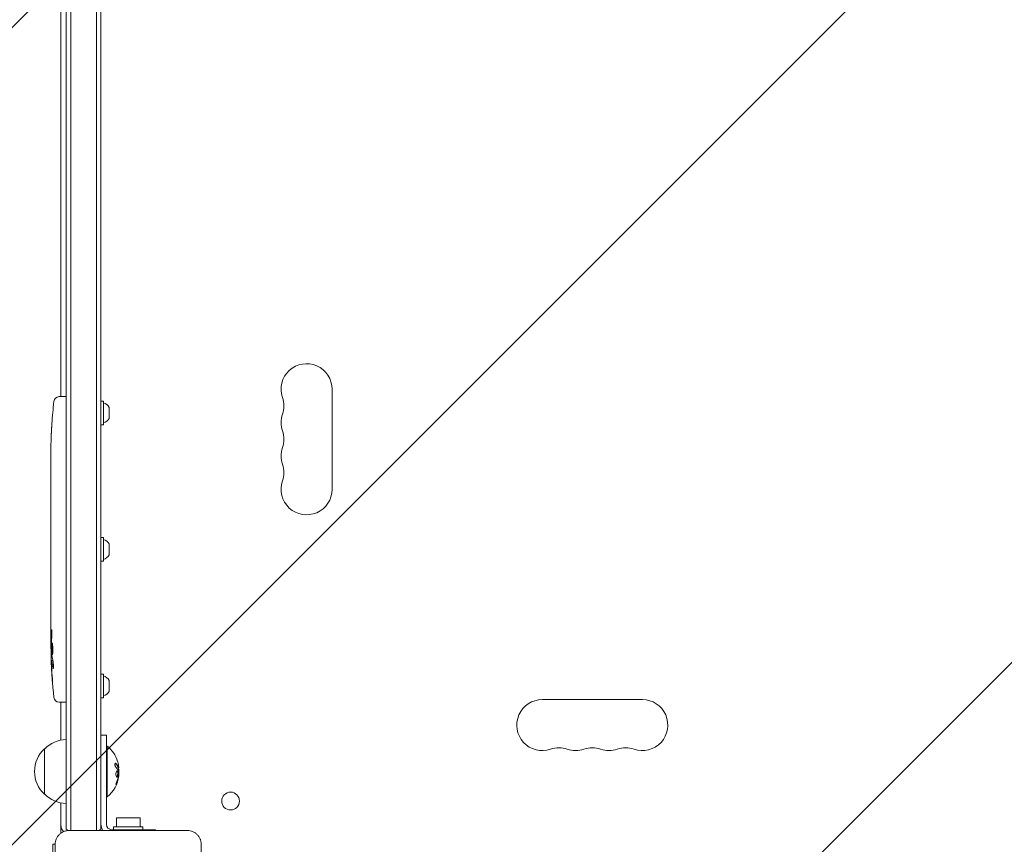
# Model space of a CAD drawing. Units: millimetres. Extents: x -3585 to 3587, y -3717 to 2415.
# Drawn here: x -1920 to -1379, y -397 to 55 of the extents above; entities that cross this region are included whole.
import ezdxf

# ---------------------------------------------------------------- set-up
doc = ezdxf.new("R2010")
doc.units = ezdxf.units.MM
doc.header["$LTSCALE"] = 20
doc.linetypes.add('HIDDEN', pattern=[9.525, 6.35, -3.175])
for name, color, linetype in [('2d', 230, 'Continuous'), ('EN-Free_Space', 10, 'HIDDEN'), ('EN-Free_Space_Hatch', 10, 'HIDDEN')]:
    doc.layers.add(name, color=color, linetype=linetype)

msp = doc.modelspace()

# ---------------------------------------------------------------- hatches: boundary and pattern name
at = {"layer": 'EN-Free_Space_Hatch'}
h = msp.add_hatch(dxfattribs=at)
h.set_pattern_fill('ANSI31', color=256, scale=100)
h.set_pattern_definition([(45, (-1971, -445), (-224.506, 224.506), [])])
edge = h.paths.add_edge_path()
edge.add_line((-2430, -445), (-2430, -2196.45))
edge.add_arc((-1430, -2196.45), 1000, 180, 360)
edge.add_line((-430, -2196.45), (-430, -445))
edge.add_arc((-1430, -445), 1000, 360, 540)

# ---------------------------------------------------------------- linework, layer by layer
at = {"layer": '2d', "lineweight": 0}
for p, q in [((-1891.5, 389.9), (-1891.5, -389.9)), ((-1877.5, -389.9), (-1877.5, 389.9)), ((-1894, 389.11), (-1894, -389.11)), ((-1875, -389.11), (-1875, 389.11)), ((-1897, 340.3), (-1897, -151.55)), ((-1748, -147.5), (-1748, -202.5)), ((-1897.94, -151.59), (-1895.5, -151.5)), ((-1894, -151.55), (-1895.5, -151.5)), ((-1873.6, -154), (-1875, -154)), ((-1873.6, -167), (-1873.6, -154)), ((-1870.5, -163.5), (-1870.5, -157.5)), ((-1901.96, -166.42), (-1901.96, -166.42)), ((-1873.6, -167), (-1875, -167)), ((-1902.29, -172.58), (-1902.29, -172.58)), ((-1902.5, -186.11), (-1902.5, -182.9)), ((-1902.5, -206.38), (-1902.5, -203.02)), ((-1902.47, -211.65), (-1902.47, -209.51)), ((-1902.5, -219.73), (-1902.5, -214.79)), ((-1902.47, -222.87), (-1902.47, -225.01)), ((-1902.5, -231.2), (-1902.5, -228.15)), ((-1873.6, -229), (-1875, -229)), ((-1873.6, -242), (-1873.6, -229)), ((-1870.5, -238.5), (-1870.5, -232.5)), ((-1902.47, -237.23), (-1902.5, -237.23)), ((-1902.5, -237.53), (-1902.5, -241.13)), ((-1902.47, -234.47), (-1902.47, -242.46)), ((-1902.47, -242.62), (-1902.48, -242.62)), ((-1873.6, -242), (-1875, -242)), ((-1902.5, -251.93), (-1902.5, -248.05)), ((-1902.47, -255.44), (-1902.47, -257.55)), ((-1902.5, -267.26), (-1902.5, -261.06)), ((-1902.5, -279.41), (-1902.5, -275.41)), ((-1902.5, -288.5), (-1902.5, -285.37)), ((-1902.09, -290.04), (-1902.49, -290.06)), ((-1902.41, -294.94), (-1901.73, -294.96)), ((-1902.09, -296.5), (-1902.09, -296.5)), ((-1901.44, -296.53), (-1902.08, -296.5)), ((-1873.6, -304), (-1875, -304)), ((-1873.6, -317), (-1873.6, -304)), ((-1870.5, -313.5), (-1870.5, -307.5)), ((-1873.6, -317), (-1875, -317)), ((-1632.5, -318), (-1577.5, -318)), ((-1897.94, -319.41), (-1895.5, -319.5)), ((-1897, -319.45), (-1897, -340.3)), ((-1894, -319.45), (-1895.5, -319.5)), ((-1875, -337.5), (-1872, -337.5)), ((-1872, -337.5), (-1872, -386.5)), ((-1906, -345), (-1906, -370)), ((-1872, -343.5), (-1871.5, -343.5)), ((-1871.5, -343.5), (-1871.5, -371.5)), ((-1865.2, -355.44), (-1865.4, -355.44)), ((-1865.15, -358.93), (-1865.26, -358.93)), ((-1872, -371.5), (-1871.5, -371.5)), ((-1897, -374.7), (-1897, -387)), ((-1853.5, -382.9), (-1866.5, -382.9)), ((-1866.5, -382.9), (-1866.5, -387.9)), ((-1853.5, -382.9), (-1853.5, -387.9)), ((-1897, -391.3), (-1897, -387)), ((-1845, -389.5), (-1869, -389.5)), ((-1868, -387.9), (-1852, -387.9)), ((-1868, -389.5), (-1868, -387.9)), ((-1852, -389.5), (-1852, -387.9)), ((-1845, -389.5), (-1845, -389.9)), ((-1892.5, -389.9), (-1827.5, -389.9)), ((-1901.5, -462.5), (-1901.5, -397.5)), ((-1900.1, -397.5), (-1901.5, -397.5)), ((-1900.1, -462.5), (-1900.1, -397.5)), ((-1819.9, -397.5), (-1819.9, -462.5))]:
    msp.add_line(p, q, dxfattribs=at)
msp.add_circle((-1803.75, -373.75), 4.9, dxfattribs=at)
for centre, radius, start, end in [((-1762, -147.5), 14, 0, 199.1099), ((-1663.95, -182.5), 238.55, 173.1936, 176.1361), ((-1897.84, -154.58), 3, 92, 173.1936), ((-1875.31, -160.31), 5.57, 30.3228, 72.1408), ((-1788.46, -156.67), 14, 340.8901, 19.1099), ((-1762, -165.83), 14, 160.8901, 199.1099), ((-1875.31, -160.69), 5.57, 287.8592, 329.6772), ((-1663.95, -182.5), 238.55, 177.6159, 178.2949), ((-1788.46, -175), 14, 340.8901, 19.1099), ((-1762, -184.17), 14, 160.8901, 199.1099), ((-1788.46, -193.33), 14, 340.8901, 19.1099), ((-1762, -202.5), 14, 160.8901, 0), ((-1875.31, -235.31), 5.57, 30.3228, 72.1408), ((-1875.31, -235.69), 5.57, 287.8592, 329.6772), ((-1663.95, -288.5), 238.55, 180, 180.3736), ((-1663.95, -288.5), 238.55, 181.5469, 186.8064), ((-1875.31, -310.31), 5.57, 30.3228, 72.1408), ((-1875.31, -310.69), 5.57, 287.8592, 329.6772), ((-1897.84, -316.42), 3, 186.8064, 268), ((-1632.5, -332), 14, 90, 289.1099), ((-1577.5, -332), 14, 250.8901, 90), ((-1893.81, -357), 17, 90.6413, 135.8135), ((-1894.48, -357.5), 17, 132.6679, 227.3321), ((-1883.33, -357.5), 18.33, 17.7215, 49.8095), ((-1623.33, -358.46), 14, 70.8901, 109.1099), ((-1614.17, -332), 14, 250.8901, 289.1099), ((-1605, -358.46), 14, 70.8901, 109.1099), ((-1595.83, -332), 14, 250.8901, 289.1099), ((-1586.67, -358.46), 14, 70.8901, 109.1099), ((-1883.53, -357.5), 18.33, 353.0489, 6.4659), ((-1883.33, -357.5), 18.33, 310.1905, 352.3166), ((-1893.81, -358), 17, 224.1865, 269.3587), ((-1892, -387), 5, 180, 224.966), ((-1884.5, -377.5), 15, 230.7035, 235.8376), ((-1884.5, -377.5), 15, 304.2422, 309.2965), ((-1869, -386.5), 6, 180, 214.5181), ((-1869, -386.5), 3, 180, 270), ((-1895.5, -391.3), 1.5, 180, 182.8336)]:
    msp.add_arc(centre, radius, start, end, dxfattribs=at)
for centre, major_axis, ratio, start_param, end_param in [((-1664.42, -172.5), (-237.9, -11.26), 0.674575, 6.231151, 6.246958), ((-1664.26, -189.07), (-238.12, 11.29), 0.676105, 0.013181, 0.027722), ((-1664.65, -279.66), (236.95, 18.88), 0.898331, 3.094598, 3.118371), ((-1664.29, -297.22), (-238.16, 9.38), 0.462192, 0.0806, 0.117477), ((-1664.34, -278.72), (-238.11, -9.42), 0.469984, 0.050953, 0.08068), ((-1664.05, -288.06), (-232.38, -53.85), 0.987978, 6.095564, 6.128421), ((-1664.6, -291.43), (232.1, -51.81), 0.987086, 3.399564, 3.428795), ((-1883.33, -357.36), (18.31, 0), 0.987688, 0.202338, 0.305725), ((-1883.33, -356.95), (18.27, 0), 0.928039, 5.912402, 6.081852)]:
    msp.add_ellipse(centre, major_axis=major_axis, ratio=ratio, start_param=start_param, end_param=end_param, dxfattribs=at)
for points, knots in [([(-1902.29, -172.58), (-1902.29, -172.58), (-1902.29, -172.56), (-1902.28, -172.48), (-1902.28, -172.42), (-1902.27, -172.26), (-1902.27, -172.17), (-1902.25, -171.95), (-1902.24, -171.82), (-1902.23, -171.53), (-1902.22, -171.38), (-1902.2, -171.04), (-1902.19, -170.86), (-1902.17, -170.49), (-1902.16, -170.3), (-1902.14, -169.9), (-1902.13, -169.7), (-1902.1, -169.3), (-1902.09, -169.1), (-1902.07, -168.7), (-1902.06, -168.51), (-1902.04, -168.14), (-1902.03, -167.96), (-1902.01, -167.63), (-1902.01, -167.47), (-1901.99, -167.18), (-1901.99, -167.06), (-1901.97, -166.83), (-1901.97, -166.74), (-1901.96, -166.58), (-1901.96, -166.52), (-1901.96, -166.45), (-1901.96, -166.42), (-1901.96, -166.42)], [0.000000197, 0.000000197, 0.000000197, 0.000000197, 0.000601628, 0.000601628, 0.001203058, 0.001203058, 0.001804488, 0.001804488, 0.002405919, 0.002405919, 0.003007349, 0.003007349, 0.003608779, 0.003608779, 0.00421021, 0.00421021, 0.00481164, 0.00481164, 0.00541307, 0.00541307, 0.006014501, 0.006014501, 0.006615931, 0.006615931, 0.007217361, 0.007217361, 0.007818792, 0.007818792, 0.008420222, 0.008420222, 0.009021652, 0.009021652, 0.009623083, 0.009623083, 0.009623083, 0.009623083]), ([(-1902.44, -177.94), (-1902.44, -178.09), (-1902.44, -178.26), (-1902.45, -178.62), (-1902.45, -178.81), (-1902.45, -179.21), (-1902.45, -179.43), (-1902.46, -179.86), (-1902.46, -180.08), (-1902.46, -180.52), (-1902.47, -180.73), (-1902.47, -181.15), (-1902.47, -181.35), (-1902.48, -181.73), (-1902.48, -181.91), (-1902.48, -182.23), (-1902.49, -182.38), (-1902.49, -182.5)], [0.000278188, 0.000278188, 0.000278188, 0.000278188, 0.000930742, 0.000930742, 0.001583296, 0.001583296, 0.00223585, 0.00223585, 0.002888404, 0.002888404, 0.003540958, 0.003540958, 0.004193512, 0.004193512, 0.004846065, 0.004846065, 0.005498619, 0.005498619, 0.005498619, 0.005498619]), ([(-1902.49, -182.5), (-1902.49, -182.67), (-1902.49, -182.79), (-1902.5, -182.92), (-1902.5, -182.96), (-1902.5, -183), (-1902.5, -183.01), (-1902.5, -183.01), (-1902.5, -183.01), (-1902.5, -183), (-1902.5, -182.95), (-1902.5, -182.92), (-1902.5, -182.79), (-1902.5, -182.67), (-1902.5, -182.5)], [0.000000349, 0.000000349, 0.000000349, 0.000000349, 0.000871756, 0.000871756, 0.001307459, 0.001307459, 0.001743162, 0.001743162, 0.001743162, 0.002177341, 0.002177341, 0.00261152, 0.00261152, 0.003479877, 0.003479877, 0.003479877, 0.003479877]), ([(-1902.5, -186.11), (-1902.5, -186.14), (-1902.5, -186.17), (-1902.5, -186.4), (-1902.5, -186.61), (-1902.5, -187.07), (-1902.5, -187.31), (-1902.49, -187.83), (-1902.49, -188.11), (-1902.49, -188.69), (-1902.48, -188.99), (-1902.48, -189.61), (-1902.48, -189.93), (-1902.48, -190.59), (-1902.48, -190.93), (-1902.48, -191.27)], [0.001882271, 0.001882271, 0.001882271, 0.001882271, 0.002059614, 0.002059614, 0.003089283, 0.003089283, 0.004118952, 0.004118952, 0.005148621, 0.005148621, 0.00617829, 0.00617829, 0.007207959, 0.007207959, 0.008237628, 0.008237628, 0.008237628, 0.008237628]), ([(-1902.48, -198.13), (-1902.48, -198.11), (-1902.48, -198.08), (-1902.48, -197.96), (-1902.48, -197.85), (-1902.49, -197.57), (-1902.49, -197.41), (-1902.49, -197.06), (-1902.49, -196.87), (-1902.5, -196.46), (-1902.5, -196.24), (-1902.5, -195.79), (-1902.5, -195.55), (-1902.5, -195.06), (-1902.5, -194.81), (-1902.5, -194.32), (-1902.5, -194.07), (-1902.5, -193.59), (-1902.5, -193.35), (-1902.5, -192.89), (-1902.5, -192.67), (-1902.49, -192.26), (-1902.49, -192.07), (-1902.49, -191.72), (-1902.49, -191.56), (-1902.48, -191.29), (-1902.48, -191.17), (-1902.48, -191.05), (-1902.48, -191.03), (-1902.48, -191)], [0.001286495, 0.001286495, 0.001286495, 0.001286495, 0.00147754, 0.00147754, 0.002216211, 0.002216211, 0.002954882, 0.002954882, 0.003693553, 0.003693553, 0.004432224, 0.004432224, 0.005170895, 0.005170895, 0.005909567, 0.005909567, 0.006648238, 0.006648238, 0.007386909, 0.007386909, 0.00812558, 0.00812558, 0.008864251, 0.008864251, 0.009602922, 0.009602922, 0.010341593, 0.010341593, 0.010534629, 0.010534629, 0.010534629, 0.010534629]), ([(-1902.5, -203.02), (-1902.5, -202.99), (-1902.5, -202.96), (-1902.5, -202.73), (-1902.5, -202.52), (-1902.5, -202.06), (-1902.5, -201.82), (-1902.49, -201.3), (-1902.49, -201.02), (-1902.49, -200.44), (-1902.48, -200.14), (-1902.48, -199.52), (-1902.48, -199.2), (-1902.48, -198.54), (-1902.48, -198.2), (-1902.48, -197.86)], [0.001882271, 0.001882271, 0.001882271, 0.001882271, 0.002059614, 0.002059614, 0.003089283, 0.003089283, 0.004118952, 0.004118952, 0.005148621, 0.005148621, 0.00617829, 0.00617829, 0.007207959, 0.007207959, 0.008237628, 0.008237628, 0.008237628, 0.008237628]), ([(-1902.5, -206.38), (-1902.5, -206.38), (-1902.5, -206.4), (-1902.49, -206.48), (-1902.49, -206.54), (-1902.49, -206.69), (-1902.49, -206.79), (-1902.48, -207.02), (-1902.48, -207.15), (-1902.48, -207.44), (-1902.48, -207.6), (-1902.47, -207.94), (-1902.47, -208.12), (-1902.47, -208.5), (-1902.47, -208.69), (-1902.47, -209.1), (-1902.47, -209.3), (-1902.47, -209.51)], [0.000000197, 0.000000197, 0.000000197, 0.000000197, 0.000612703, 0.000612703, 0.001225209, 0.001225209, 0.001837716, 0.001837716, 0.002450222, 0.002450222, 0.003062728, 0.003062728, 0.003675234, 0.003675234, 0.00428774, 0.00428774, 0.004900246, 0.004900246, 0.004900246, 0.004900246]), ([(-1902.49, -214.07), (-1902.49, -213.99), (-1902.49, -213.87), (-1902.48, -213.55), (-1902.48, -213.36), (-1902.47, -212.71), (-1902.47, -212.19), (-1902.47, -211.65)], [0.000000321, 0.000000321, 0.000000321, 0.000000321, 0.000793792, 0.000793792, 0.001587263, 0.001587263, 0.003174204, 0.003174204, 0.003174204, 0.003174204]), ([(-1902.47, -222.87), (-1902.47, -222.61), (-1902.47, -222.34), (-1902.47, -221.84), (-1902.47, -221.6), (-1902.48, -220.95), (-1902.49, -220.62), (-1902.49, -220.45)], [0.000000197, 0.000000197, 0.000000197, 0.000000197, 0.000793667, 0.000793667, 0.001587138, 0.001587138, 0.003174078, 0.003174078, 0.003174078, 0.003174078]), ([(-1902.5, -228.15), (-1902.5, -228.15), (-1902.5, -228.13), (-1902.49, -228.05), (-1902.49, -227.99), (-1902.49, -227.83), (-1902.49, -227.74), (-1902.48, -227.51), (-1902.48, -227.38), (-1902.48, -227.09), (-1902.48, -226.93), (-1902.47, -226.59), (-1902.47, -226.4), (-1902.47, -226.03), (-1902.47, -225.83), (-1902.47, -225.43), (-1902.47, -225.22), (-1902.47, -225.01)], [0.000000197, 0.000000197, 0.000000197, 0.000000197, 0.000612703, 0.000612703, 0.001225209, 0.001225209, 0.001837716, 0.001837716, 0.002450222, 0.002450222, 0.003062728, 0.003062728, 0.003675234, 0.003675234, 0.00428774, 0.00428774, 0.004900246, 0.004900246, 0.004900246, 0.004900246]), ([(-1902.47, -234.47), (-1902.47, -234.09), (-1902.47, -233.73), (-1902.47, -233.2), (-1902.47, -233.03), (-1902.48, -232.71), (-1902.48, -232.56), (-1902.48, -232.28), (-1902.48, -232.14), (-1902.49, -231.91), (-1902.49, -231.8), (-1902.49, -231.52), (-1902.49, -231.39), (-1902.5, -231.32)], [0.000000197, 0.000000197, 0.000000197, 0.000000197, 0.001108385, 0.001108385, 0.001662478, 0.001662478, 0.002216572, 0.002216572, 0.002770666, 0.002770666, 0.003324759, 0.003324759, 0.004432947, 0.004432947, 0.004432947, 0.004432947]), ([(-1902.5, -237.23), (-1902.5, -237.23), (-1902.5, -237.27), (-1902.5, -237.38), (-1902.5, -237.45), (-1902.5, -237.53)], [0.0000001972, 0.0000001972, 0.0000001972, 0.0000001972, 0.0002344487, 0.0002344487, 0.0004687001, 0.0004687001, 0.0004687001, 0.0004687001]), ([(-1902.49, -242.39), (-1902.49, -242.34), (-1902.49, -242.27), (-1902.5, -242.1), (-1902.5, -242), (-1902.5, -241.67), (-1902.5, -241.4), (-1902.5, -241.13)], [0.000001147, 0.000001147, 0.000001147, 0.000001147, 0.000403438, 0.000403438, 0.00080573, 0.00080573, 0.001610313, 0.001610313, 0.001610313, 0.001610313]), ([(-1902.47, -242.46), (-1902.47, -243.07), (-1902.47, -243.65), (-1902.47, -244.51), (-1902.47, -244.79), (-1902.48, -245.33), (-1902.48, -245.58), (-1902.48, -246.07), (-1902.49, -246.31), (-1902.49, -246.75), (-1902.49, -246.95), (-1902.5, -247.31), (-1902.5, -247.48), (-1902.5, -247.78), (-1902.5, -247.9), (-1902.5, -248.01)], [0.000000197, 0.000000197, 0.000000197, 0.000000197, 0.001782446, 0.001782446, 0.00267357, 0.00267357, 0.003564695, 0.003564695, 0.004455819, 0.004455819, 0.005346943, 0.005346943, 0.006238068, 0.006238068, 0.007129192, 0.007129192, 0.007129192, 0.007129192]), ([(-1902.49, -242.39), (-1902.49, -242.47), (-1902.49, -242.52), (-1902.49, -242.6), (-1902.48, -242.62), (-1902.48, -242.62)], [0.00000032, 0.00000032, 0.00000032, 0.00000032, 0.000569971, 0.000569971, 0.001139621, 0.001139621, 0.001139621, 0.001139621]), ([(-1902.49, -252.68), (-1902.49, -252.79), (-1902.49, -252.93), (-1902.48, -253.2), (-1902.48, -253.31), (-1902.48, -253.52), (-1902.48, -253.64), (-1902.47, -253.88), (-1902.47, -254.01), (-1902.47, -254.28), (-1902.47, -254.41), (-1902.47, -254.7), (-1902.47, -254.84), (-1902.47, -255.14), (-1902.47, -255.29), (-1902.47, -255.44)], [0.000000319, 0.000000319, 0.000000319, 0.000000319, 0.000888854, 0.000888854, 0.001333121, 0.001333121, 0.001777389, 0.001777389, 0.002221656, 0.002221656, 0.002665924, 0.002665924, 0.003110191, 0.003110191, 0.003554458, 0.003554458, 0.003554458, 0.003554458]), ([(-1902.49, -260.31), (-1902.49, -260.2), (-1902.49, -260.06), (-1902.48, -259.79), (-1902.48, -259.68), (-1902.48, -259.47), (-1902.48, -259.35), (-1902.47, -259.11), (-1902.47, -258.98), (-1902.47, -258.71), (-1902.47, -258.58), (-1902.47, -258.29), (-1902.47, -258.15), (-1902.47, -257.85), (-1902.47, -257.7), (-1902.47, -257.55)], [0.000000319, 0.000000319, 0.000000319, 0.000000319, 0.000888854, 0.000888854, 0.001333122, 0.001333122, 0.001777389, 0.001777389, 0.002221657, 0.002221657, 0.002665925, 0.002665925, 0.003110192, 0.003110192, 0.00355446, 0.00355446, 0.00355446, 0.00355446]), ([(-1902.48, -256.14), (-1902.48, -256.16), (-1902.48, -256.2), (-1902.48, -256.3), (-1902.48, -256.37), (-1902.48, -256.49), (-1902.48, -256.56), (-1902.48, -256.66), (-1902.48, -256.7), (-1902.48, -256.72)], [0.000003263, 0.000003263, 0.000003263, 0.000003263, 0.0001923825, 0.0001923825, 0.000381502, 0.000381502, 0.0005706214, 0.0005706214, 0.0007597409, 0.0007597409, 0.0007597409, 0.0007597409]), ([(-1902.47, -268.89), (-1902.47, -268.65), (-1902.48, -268.43), (-1902.48, -268.03), (-1902.48, -267.86), (-1902.49, -267.42), (-1902.49, -267.26), (-1902.5, -267.26)], [0.000000543, 0.000000543, 0.000000543, 0.000000543, 0.000745385, 0.000745385, 0.001490227, 0.001490227, 0.002979911, 0.002979911, 0.002979911, 0.002979911]), ([(-1902.47, -268.89), (-1902.47, -269.48), (-1902.47, -270.09), (-1902.47, -271.03), (-1902.47, -271.34), (-1902.47, -271.96), (-1902.47, -272.26), (-1902.47, -272.56)], [0.000003272, 0.000003272, 0.000003272, 0.000003272, 0.00186313, 0.00186313, 0.002793058, 0.002793058, 0.003722987, 0.003722987, 0.003722987, 0.003722987]), ([(-1902.47, -272.56), (-1902.47, -272.83), (-1902.47, -273.08), (-1902.48, -273.52), (-1902.48, -273.7), (-1902.49, -273.84)], [0.000000517, 0.000000517, 0.000000517, 0.000000517, 0.000835055, 0.000835055, 0.001669592, 0.001669592, 0.001669592, 0.001669592]), ([(-1902.5, -279.41), (-1902.5, -279.41), (-1902.5, -279.43), (-1902.49, -279.5), (-1902.49, -279.56), (-1902.49, -279.71), (-1902.49, -279.8), (-1902.48, -280.02), (-1902.48, -280.15), (-1902.48, -280.42), (-1902.48, -280.57), (-1902.47, -280.9), (-1902.47, -281.07), (-1902.47, -281.43), (-1902.47, -281.62), (-1902.47, -282), (-1902.47, -282.19), (-1902.47, -282.58), (-1902.47, -282.78), (-1902.47, -283.16), (-1902.47, -283.35), (-1902.47, -283.71), (-1902.47, -283.88), (-1902.48, -284.21), (-1902.48, -284.36), (-1902.48, -284.64), (-1902.48, -284.76), (-1902.49, -284.98), (-1902.49, -285.07), (-1902.49, -285.22), (-1902.49, -285.27), (-1902.5, -285.35), (-1902.5, -285.37), (-1902.5, -285.37)], [0.000000197, 0.000000197, 0.000000197, 0.000000197, 0.000582564, 0.000582564, 0.00116493, 0.00116493, 0.001747296, 0.001747296, 0.002329663, 0.002329663, 0.002912029, 0.002912029, 0.003494395, 0.003494395, 0.004076762, 0.004076762, 0.004659128, 0.004659128, 0.005241494, 0.005241494, 0.005823861, 0.005823861, 0.006406227, 0.006406227, 0.006988593, 0.006988593, 0.00757096, 0.00757096, 0.008153326, 0.008153326, 0.008735693, 0.008735693, 0.009318059, 0.009318059, 0.009318059, 0.009318059]), ([(-1902.01, -282.36), (-1902, -282.23), (-1902, -282.1), (-1902, -281.84), (-1902, -281.7), (-1902, -281.44), (-1902, -281.3), (-1902, -281.04), (-1902, -280.91), (-1902.01, -280.54), (-1902.02, -280.31), (-1902.04, -280.03), (-1902.05, -279.94), (-1902.06, -279.79), (-1902.07, -279.73), (-1902.08, -279.63), (-1902.09, -279.59), (-1902.11, -279.54), (-1902.11, -279.53), (-1902.14, -279.53), (-1902.15, -279.58), (-1902.17, -279.73), (-1902.18, -279.8), (-1902.19, -279.95), (-1902.19, -280.03), (-1902.2, -280.22), (-1902.21, -280.33), (-1902.22, -280.55), (-1902.22, -280.67), (-1902.22, -280.79)], [0.000091322, 0.000091322, 0.000091322, 0.000091322, 0.000493092, 0.000493092, 0.000894863, 0.000894863, 0.001296633, 0.001296633, 0.001698403, 0.001698403, 0.002501944, 0.002501944, 0.002903714, 0.002903714, 0.003305485, 0.003305485, 0.003707255, 0.003707255, 0.004109026, 0.004109026, 0.004912566, 0.004912566, 0.005314337, 0.005314337, 0.005716107, 0.005716107, 0.006117877, 0.006117877, 0.006519648, 0.006519648, 0.006519648, 0.006519648]), ([(-1902.45, -290.05), (-1902.44, -290.05), (-1902.43, -290.02), (-1902.42, -289.88), (-1902.41, -289.78), (-1902.4, -289.51), (-1902.39, -289.35), (-1902.38, -288.96), (-1902.37, -288.74), (-1902.36, -288.5)], [0.000000197, 0.000000197, 0.000000197, 0.000000197, 0.000938699, 0.000938699, 0.0018772, 0.0018772, 0.002815702, 0.002815702, 0.003754204, 0.003754204, 0.003754204, 0.003754204]), ([(-1902.43, -290.05), (-1902.42, -290.05), (-1902.42, -290.07), (-1902.41, -290.13), (-1902.41, -290.18), (-1902.4, -290.3), (-1902.39, -290.38), (-1902.38, -290.55), (-1902.38, -290.66), (-1902.37, -290.88), (-1902.37, -291), (-1902.36, -291.27), (-1902.35, -291.41), (-1902.34, -291.85), (-1902.33, -292.18), (-1902.33, -292.65), (-1902.32, -292.82), (-1902.32, -293.13), (-1902.32, -293.28), (-1902.32, -293.58), (-1902.32, -293.72), (-1902.32, -293.99), (-1902.32, -294.11), (-1902.32, -294.34), (-1902.32, -294.44), (-1902.32, -294.62), (-1902.32, -294.69), (-1902.33, -294.82), (-1902.33, -294.86), (-1902.34, -294.93), (-1902.34, -294.94), (-1902.35, -294.94)], [0.000000197, 0.000000197, 0.000000197, 0.000000197, 0.000478082, 0.000478082, 0.000955967, 0.000955967, 0.001433851, 0.001433851, 0.001911736, 0.001911736, 0.002389621, 0.002389621, 0.002867505, 0.002867505, 0.003823275, 0.003823275, 0.00430116, 0.00430116, 0.004779044, 0.004779044, 0.005256929, 0.005256929, 0.005734814, 0.005734814, 0.006212698, 0.006212698, 0.006690583, 0.006690583, 0.007168468, 0.007168468, 0.007646353, 0.007646353, 0.007646353, 0.007646353]), ([(-1902.14, -287.74), (-1902.14, -287.86), (-1902.14, -287.99), (-1902.14, -288.25), (-1902.14, -288.38), (-1902.13, -288.5)], [0.0000052657, 0.0000052657, 0.0000052657, 0.0000052657, 0.0003919825, 0.0003919825, 0.0007786993, 0.0007786993, 0.0007786993, 0.0007786993]), ([(-1901.92, -288.5), (-1901.93, -288.74), (-1901.94, -288.99), (-1901.95, -289.4), (-1901.95, -289.54), (-1901.95, -289.82), (-1901.95, -289.96), (-1901.95, -290.38), (-1901.94, -290.67), (-1901.93, -291.08), (-1901.93, -291.21), (-1901.92, -291.48), (-1901.91, -291.61), (-1901.89, -291.98), (-1901.88, -292.21), (-1901.84, -292.62), (-1901.83, -292.79), (-1901.79, -293.01), (-1901.78, -293.07), (-1901.76, -293.19), (-1901.75, -293.23), (-1901.72, -293.34), (-1901.69, -293.38), (-1901.67, -293.38), (-1901.66, -293.38), (-1901.65, -293.38), (-1901.63, -293.34), (-1901.61, -293.31), (-1901.58, -293.2), (-1901.56, -293.09), (-1901.52, -292.8), (-1901.51, -292.62), (-1901.49, -292.32), (-1901.48, -292.21), (-1901.47, -291.98), (-1901.46, -291.86), (-1901.45, -291.49), (-1901.44, -291.22), (-1901.44, -290.81), (-1901.44, -290.67), (-1901.44, -290.39), (-1901.44, -290.24), (-1901.44, -289.82), (-1901.45, -289.54), (-1901.46, -289), (-1901.48, -288.74), (-1901.49, -288.5)], [0.00000024, 0.00000024, 0.00000024, 0.00000024, 0.00084465, 0.00084465, 0.00126686, 0.00126686, 0.00168907, 0.00168907, 0.00253349, 0.00253349, 0.0029557, 0.0029557, 0.00337791, 0.00337791, 0.00422233, 0.00422233, 0.00506674, 0.00506674, 0.00548895, 0.00548895, 0.00591116, 0.00591116, 0.00675558, 0.00675558, 0.00675558, 0.00717871, 0.00717871, 0.00760184, 0.00760184, 0.00844811, 0.00844811, 0.00929437, 0.00929437, 0.0097175, 0.0097175, 0.01014064, 0.01014064, 0.0109869, 0.0109869, 0.01141003, 0.01141003, 0.01183316, 0.01183316, 0.01267943, 0.01267943, 0.01352569, 0.01352569, 0.01352569, 0.01352569]), ([(-1901.49, -288.5), (-1901.5, -288.28), (-1901.52, -288.08), (-1901.55, -287.72), (-1901.57, -287.57), (-1901.6, -287.38), (-1901.61, -287.33), (-1901.64, -287.23), (-1901.65, -287.19), (-1901.68, -287.09), (-1901.7, -287.06), (-1901.72, -287.06), (-1901.74, -287.06), (-1901.76, -287.1), (-1901.8, -287.23), (-1901.82, -287.32), (-1901.86, -287.57), (-1901.87, -287.72), (-1901.9, -288.08), (-1901.91, -288.28), (-1901.92, -288.5)], [0.000000236, 0.000000236, 0.000000236, 0.000000236, 0.000786268, 0.000786268, 0.0015723, 0.0015723, 0.001965316, 0.001965316, 0.002358332, 0.002358332, 0.003144365, 0.003144365, 0.003144365, 0.003924783, 0.003924783, 0.004705201, 0.004705201, 0.005485619, 0.005485619, 0.006266036, 0.006266036, 0.006266036, 0.006266036]), ([(-1902.27, -298.14), (-1902.28, -297.94), (-1902.29, -297.74), (-1902.3, -297.35), (-1902.31, -297.15), (-1902.33, -296.76), (-1902.33, -296.58), (-1902.35, -296.23), (-1902.35, -296.06), (-1902.37, -295.76), (-1902.37, -295.62), (-1902.38, -295.38), (-1902.39, -295.28), (-1902.4, -295.11), (-1902.4, -295.05), (-1902.41, -294.96), (-1902.41, -294.94), (-1902.41, -294.94)], [0.000001399, 0.000001399, 0.000001399, 0.000001399, 0.000597808, 0.000597808, 0.001194216, 0.001194216, 0.001790625, 0.001790625, 0.002387034, 0.002387034, 0.002983443, 0.002983443, 0.003579851, 0.003579851, 0.00417626, 0.00417626, 0.004772669, 0.004772669, 0.004772669, 0.004772669]), ([(-1902.03, -296.73), (-1902.04, -296.63), (-1902.06, -296.56), (-1902.08, -296.49), (-1902.09, -296.49), (-1902.12, -296.59), (-1902.13, -296.8), (-1902.13, -297.1)], [0.000008673, 0.000008673, 0.000008673, 0.000008673, 0.000638311, 0.000638311, 0.00126795, 0.00126795, 0.002527227, 0.002527227, 0.002527227, 0.002527227]), ([(-1902.13, -297.1), (-1902.13, -297.47), (-1902.13, -297.88), (-1902.11, -298.57), (-1902.11, -298.8), (-1902.09, -299.29), (-1902.08, -299.53), (-1902.07, -299.79)], [0.000012654, 0.000012654, 0.000012654, 0.000012654, 0.001527228, 0.001527228, 0.002284515, 0.002284515, 0.003041801, 0.003041801, 0.003041801, 0.003041801]), ([(-1901.31, -297.13), (-1901.3, -297.19), (-1901.29, -297.25), (-1901.27, -297.39), (-1901.26, -297.46), (-1901.23, -297.63), (-1901.22, -297.72), (-1901.2, -297.91), (-1901.19, -298.01), (-1901.18, -298.22), (-1901.17, -298.33), (-1901.15, -298.55), (-1901.15, -298.67), (-1901.13, -298.9), (-1901.13, -299.01), (-1901.12, -299.24), (-1901.12, -299.35), (-1901.11, -299.69), (-1901.11, -299.9), (-1901.11, -300.29), (-1901.12, -300.46), (-1901.14, -300.74), (-1901.15, -300.86), (-1901.19, -301), (-1901.21, -301.04), (-1901.23, -301.04), (-1901.24, -301.04), (-1901.26, -301.02), (-1901.29, -300.94), (-1901.31, -300.88), (-1901.32, -300.8)], [0.000504699, 0.000504699, 0.000504699, 0.000504699, 0.000848397, 0.000848397, 0.001192095, 0.001192095, 0.001535792, 0.001535792, 0.00187949, 0.00187949, 0.002223188, 0.002223188, 0.002566885, 0.002566885, 0.002910583, 0.002910583, 0.003254281, 0.003254281, 0.003941676, 0.003941676, 0.004629072, 0.004629072, 0.005316467, 0.005316467, 0.006003862, 0.006003862, 0.006003862, 0.006502526, 0.006502526, 0.00700119, 0.00700119, 0.00700119, 0.00700119]), ([(-1901.68, -306.64), (-1901.66, -306.94), (-1901.64, -307.22), (-1901.61, -307.74), (-1901.6, -307.97), (-1901.58, -308.26), (-1901.58, -308.34), (-1901.57, -308.49), (-1901.57, -308.56), (-1901.57, -308.66), (-1901.57, -308.7), (-1901.57, -308.75), (-1901.58, -308.76), (-1901.58, -308.76), (-1901.58, -308.76), (-1901.59, -308.74), (-1901.6, -308.67), (-1901.61, -308.61), (-1901.63, -308.46), (-1901.64, -308.37), (-1901.66, -308.15), (-1901.67, -308.02), (-1901.7, -307.75), (-1901.71, -307.6), (-1901.74, -307.29), (-1901.75, -307.12), (-1901.78, -306.77), (-1901.8, -306.59), (-1901.82, -306.24), (-1901.84, -306.05), (-1901.85, -305.88)], [0.000803216, 0.000803216, 0.000803216, 0.000803216, 0.001686401, 0.001686401, 0.002569586, 0.002569586, 0.003011178, 0.003011178, 0.00345277, 0.00345277, 0.003894363, 0.003894363, 0.004335955, 0.004335955, 0.004335955, 0.004873631, 0.004873631, 0.005411306, 0.005411306, 0.005948982, 0.005948982, 0.006486658, 0.006486658, 0.007024333, 0.007024333, 0.007562009, 0.007562009, 0.008099685, 0.008099685, 0.00863736, 0.00863736, 0.00863736, 0.00863736]), ([(-1866.76, -353.11), (-1866.82, -353.05), (-1866.89, -353.01), (-1866.95, -353), (-1867.01, -352.98), (-1867.07, -352.99), (-1867.12, -353.03), (-1867.17, -353.06), (-1867.21, -353.12), (-1867.24, -353.21), (-1867.27, -353.28), (-1867.29, -353.37), (-1867.3, -353.48), (-1867.3, -353.57), (-1867.3, -353.68), (-1867.29, -353.79), (-1867.28, -353.9), (-1867.27, -354.01), (-1867.24, -354.12), (-1867.22, -354.23), (-1867.19, -354.34), (-1867.15, -354.45), (-1867.11, -354.56), (-1867.06, -354.66), (-1867.01, -354.76), (-1866.96, -354.86), (-1866.9, -354.94), (-1866.84, -355.01), (-1866.83, -355.03), (-1866.81, -355.05), (-1866.79, -355.07)], [0, 0, 0, 0, 0.123267, 0.123267, 0.123267, 0.246944, 0.246944, 0.246944, 0.364412, 0.364412, 0.364412, 0.469764, 0.469764, 0.469764, 0.565076, 0.565076, 0.565076, 0.656937, 0.656937, 0.656937, 0.751946, 0.751946, 0.751946, 0.854928, 0.854928, 0.854928, 0.968152, 0.968152, 0.968152, 1, 1, 1, 1]), ([(-1865.47, -355.31), (-1865.48, -355.29), (-1865.49, -355.26), (-1865.51, -355.22), (-1865.52, -355.2), (-1865.52, -355.18), (-1865.54, -355.15), (-1865.55, -355.11), (-1865.57, -355.07), (-1865.58, -355.05), (-1865.58, -355.04), (-1865.59, -355.04), (-1865.61, -354.99), (-1865.63, -354.94), (-1865.66, -354.87), (-1865.68, -354.83), (-1865.7, -354.79), (-1865.71, -354.77), (-1865.72, -354.76), (-1865.72, -354.75), (-1865.75, -354.7), (-1865.77, -354.66), (-1865.81, -354.59), (-1865.83, -354.55), (-1865.85, -354.51), (-1865.86, -354.49), (-1865.87, -354.48), (-1865.87, -354.47), (-1865.9, -354.42), (-1865.95, -354.36), (-1866, -354.27), (-1866.03, -354.23), (-1866.04, -354.21), (-1866.05, -354.2), (-1866.05, -354.2), (-1866.08, -354.15), (-1866.13, -354.08), (-1866.19, -354), (-1866.22, -353.96), (-1866.23, -353.94), (-1866.24, -353.93), (-1866.25, -353.92), (-1866.28, -353.87), (-1866.33, -353.81), (-1866.4, -353.73), (-1866.43, -353.69), (-1866.45, -353.67), (-1866.46, -353.66), (-1866.46, -353.65), (-1866.5, -353.6), (-1866.56, -353.54), (-1866.63, -353.46), (-1866.66, -353.42), (-1866.68, -353.4), (-1866.69, -353.39), (-1866.78, -353.29), (-1866.87, -353.21), (-1866.96, -353.11)], [0, 0, 0, 0, 0.03125, 0.046875, 0.046875, 0.0625, 0.0625, 0.09375, 0.109375, 0.117187, 0.117187, 0.125, 0.125, 0.1875, 0.1875, 0.21875, 0.234375, 0.242187, 0.242187, 0.25, 0.25, 0.3125, 0.3125, 0.34375, 0.359375, 0.367187, 0.367187, 0.375, 0.375, 0.4375, 0.46875, 0.484375, 0.492187, 0.492187, 0.5, 0.5, 0.5625, 0.59375, 0.609375, 0.617187, 0.617187, 0.625, 0.625, 0.6875, 0.71875, 0.734375, 0.742187, 0.742187, 0.75, 0.75, 0.8125, 0.84375, 0.859375, 0.859375, 0.875, 0.875, 1, 1, 1, 1]), ([(-1865.49, -356.87), (-1865.48, -356.88), (-1865.47, -356.91), (-1865.47, -356.93), (-1865.46, -356.95), (-1865.46, -356.97), (-1865.45, -357)], [0, 0, 0, 0, 0.541586, 0.541586, 0.541586, 1, 1, 1, 1]), ([(-1865.4, -355.44), (-1865.41, -355.44), (-1865.42, -355.43), (-1865.43, -355.41), (-1865.44, -355.4), (-1865.46, -355.36), (-1865.46, -355.34), (-1865.47, -355.31)], [0.6050512, 0.6050512, 0.6050512, 0.6050512, 0.75, 0.75, 0.875, 0.875, 1, 1, 1, 1]), ([(-1865.28, -355.76), (-1865.28, -355.74), (-1865.28, -355.72), (-1865.28, -355.7), (-1865.28, -355.62), (-1865.28, -355.53), (-1865.29, -355.44)], [0.4743292, 0.4743292, 0.4743292, 0.4743292, 0.5190116, 0.5190116, 0.5190116, 0.7114501, 0.7114501, 0.7114501, 0.7114501]), ([(-1865.18, -355.15), (-1865.18, -355.23), (-1865.17, -355.3), (-1865.18, -355.35), (-1865.18, -355.39), (-1865.19, -355.42), (-1865.2, -355.43), (-1865.21, -355.44), (-1865.22, -355.43), (-1865.24, -355.4), (-1865.25, -355.38), (-1865.26, -355.35), (-1865.27, -355.31)], [0, 0, 0, 0, 0.26951, 0.26951, 0.26951, 0.539189, 0.539189, 0.539189, 0.809594, 0.809594, 0.809594, 1, 1, 1, 1]), ([(-1865.6, -357.75), (-1865.67, -357.4), (-1865.8, -357.18), (-1866.09, -357.11), (-1866.26, -357.24), (-1866.54, -357.78), (-1866.66, -358.19), (-1866.77, -359.11), (-1866.75, -359.58), (-1866.68, -359.93)], [0.5, 0.5, 0.5, 0.5, 0.625, 0.625, 0.75, 0.75, 0.875, 0.875, 1, 1, 1, 1]), ([(-1866.68, -359.93), (-1866.6, -360.28), (-1866.47, -360.49), (-1866.17, -360.57), (-1866.01, -360.44), (-1865.73, -359.9), (-1865.62, -359.48), (-1865.52, -358.57), (-1865.53, -358.09), (-1865.6, -357.75)], [0, 0, 0, 0, 0.125, 0.125, 0.25, 0.25, 0.375, 0.375, 0.5, 0.5, 0.5, 0.5]), ([(-1866.46, -363.94), (-1866.4, -363.8), (-1866.34, -363.66), (-1866.27, -363.46), (-1866.23, -363.36), (-1866.19, -363.25), (-1866.17, -363.2), (-1866.16, -363.17), (-1866.15, -363.16), (-1866.12, -363.07), (-1866.09, -362.97), (-1866.05, -362.85), (-1866.03, -362.8), (-1866.02, -362.76), (-1866.01, -362.75), (-1865.98, -362.66), (-1865.95, -362.56), (-1865.91, -362.44), (-1865.9, -362.39), (-1865.89, -362.36), (-1865.88, -362.34), (-1865.86, -362.25), (-1865.83, -362.15), (-1865.79, -362.03), (-1865.78, -361.98), (-1865.77, -361.94), (-1865.77, -361.93), (-1865.74, -361.84), (-1865.71, -361.73), (-1865.68, -361.61), (-1865.67, -361.56), (-1865.66, -361.53), (-1865.66, -361.51), (-1865.64, -361.42), (-1865.61, -361.31), (-1865.59, -361.19), (-1865.57, -361.14), (-1865.57, -361.11), (-1865.56, -361.09), (-1865.56, -361.09), (-1865.53, -360.93), (-1865.5, -360.79), (-1865.48, -360.66)], [0, 0, 0, 0, 0.125, 0.125, 0.1875, 0.21875, 0.234375, 0.234375, 0.25, 0.25, 0.3125, 0.34375, 0.359375, 0.359375, 0.375, 0.375, 0.4375, 0.46875, 0.484375, 0.484375, 0.5, 0.5, 0.5625, 0.59375, 0.609375, 0.609375, 0.625, 0.625, 0.6875, 0.71875, 0.734375, 0.734375, 0.75, 0.75, 0.8125, 0.84375, 0.859375, 0.867187, 0.867187, 0.875, 0.875, 1, 1, 1, 1]), ([(-1866.36, -360.51), (-1866.34, -360.5), (-1866.31, -360.49), (-1866.27, -360.45), (-1866.25, -360.43), (-1866.21, -360.39), (-1866.19, -360.37), (-1866.14, -360.29), (-1866.1, -360.24), (-1866.03, -360.1), (-1866, -360.02), (-1865.94, -359.85), (-1865.91, -359.76), (-1865.86, -359.57), (-1865.84, -359.46), (-1865.8, -359.25), (-1865.78, -359.14), (-1865.74, -358.8), (-1865.73, -358.57), (-1865.74, -358.24), (-1865.75, -358.13), (-1865.77, -357.93), (-1865.78, -357.83), (-1865.8, -357.75)], [0.1674411, 0.1674411, 0.1674411, 0.1674411, 0.1875, 0.1875, 0.203125, 0.203125, 0.21875, 0.21875, 0.25, 0.25, 0.28125, 0.28125, 0.3125, 0.3125, 0.34375, 0.34375, 0.375, 0.375, 0.4375, 0.4375, 0.46875, 0.46875, 0.5, 0.5, 0.5, 0.5]), ([(-1865.8, -357.75), (-1865.82, -357.66), (-1865.84, -357.58), (-1865.89, -357.44), (-1865.92, -357.38), (-1865.98, -357.28), (-1866.01, -357.24), (-1866.06, -357.19), (-1866.08, -357.18), (-1866.1, -357.17), (-1866.1, -357.16), (-1866.1, -357.16)], [0.5, 0.5, 0.5, 0.5, 0.53125, 0.53125, 0.5625, 0.5625, 0.59375, 0.59375, 0.609375, 0.609375, 0.6115319, 0.6115319, 0.6115319, 0.6115319]), ([(-1865.92, -357.38), (-1865.93, -357.36), (-1865.94, -357.34), (-1865.98, -357.28), (-1866.01, -357.24), (-1866.06, -357.19), (-1866.08, -357.18), (-1866.1, -357.17), (-1866.1, -357.16), (-1866.1, -357.16)], [0.55341018, 0.55341018, 0.55341018, 0.55341018, 0.5625, 0.5625, 0.59375, 0.59375, 0.609375, 0.609375, 0.61153194, 0.61153194, 0.61153194, 0.61153194]), ([(-1865.48, -360.66), (-1865.47, -360.59), (-1865.46, -360.53), (-1865.43, -360.41), (-1865.42, -360.34), (-1865.41, -360.28), (-1865.41, -360.28), (-1865.41, -360.28)], [0, 0, 0, 0, 0.2166442, 0.2166442, 0.4332885, 0.4332885, 0.4445146, 0.4445146, 0.4445146, 0.4445146]), ([(-1865.34, -359.76), (-1865.34, -359.81), (-1865.34, -359.86), (-1865.35, -359.92), (-1865.36, -359.97), (-1865.36, -360.03), (-1865.37, -360.08), (-1865.38, -360.09), (-1865.38, -360.1), (-1865.38, -360.12)], [0, 0, 0, 0, 0.444984, 0.444984, 0.444984, 0.890124, 0.890124, 0.890124, 1, 1, 1, 1]), ([(-1866.3, -363.1), (-1866.35, -363.22), (-1866.4, -363.35), (-1866.45, -363.48), (-1866.5, -363.62), (-1866.54, -363.75), (-1866.58, -363.88), (-1866.62, -364), (-1866.65, -364.12), (-1866.67, -364.23), (-1866.69, -364.32), (-1866.71, -364.4), (-1866.71, -364.47), (-1866.72, -364.53), (-1866.72, -364.57), (-1866.7, -364.6), (-1866.69, -364.62), (-1866.68, -364.63), (-1866.66, -364.62), (-1866.63, -364.61), (-1866.6, -364.58), (-1866.57, -364.53), (-1866.53, -364.49), (-1866.49, -364.42), (-1866.45, -364.34), (-1866.4, -364.25), (-1866.35, -364.15), (-1866.3, -364.04), (-1866.29, -364.01), (-1866.27, -363.98), (-1866.26, -363.94)], [0, 0, 0, 0, 0.117688, 0.117688, 0.117688, 0.23572, 0.23572, 0.23572, 0.348983, 0.348983, 0.348983, 0.453941, 0.453941, 0.453941, 0.55245, 0.55245, 0.55245, 0.649106, 0.649106, 0.649106, 0.748614, 0.748614, 0.748614, 0.85433, 0.85433, 0.85433, 0.967387, 0.967387, 0.967387, 1, 1, 1, 1]), ([(-1866.71, -364.45), (-1866.68, -364.4), (-1866.65, -364.35), (-1866.57, -364.19), (-1866.51, -364.07), (-1866.46, -363.94)], [0.8010076, 0.8010076, 0.8010076, 0.8010076, 0.875, 0.875, 1, 1, 1, 1]), ([(-1900.1, -397.5), (-1900.1, -397), (-1900.05, -396.51), (-1899.86, -395.53), (-1899.71, -395.05), (-1899.33, -394.13), (-1899.1, -393.69), (-1898.54, -392.86), (-1898.22, -392.47), (-1897.7, -391.95), (-1897.51, -391.78), (-1897.13, -391.46), (-1896.92, -391.31), (-1896.3, -390.9), (-1895.86, -390.67), (-1895.18, -390.38), (-1894.94, -390.3), (-1894.46, -390.15), (-1894.22, -390.09), (-1893.49, -389.95), (-1893, -389.9), (-1892.5, -389.9)], [0, 0, 0, 0, 0.00149183, 0.00149183, 0.00298367, 0.00298367, 0.0044755, 0.0044755, 0.00596734, 0.00596734, 0.00671326, 0.00671326, 0.00745917, 0.00745917, 0.00895101, 0.00895101, 0.00969693, 0.00969693, 0.01044284, 0.01044284, 0.01193468, 0.01193468, 0.01193468, 0.01193468]), ([(-1827.5, -389.9), (-1827, -389.9), (-1826.51, -389.95), (-1825.53, -390.14), (-1825.05, -390.29), (-1824.13, -390.67), (-1823.69, -390.9), (-1822.86, -391.46), (-1822.47, -391.78), (-1821.95, -392.3), (-1821.78, -392.49), (-1821.46, -392.87), (-1821.31, -393.08), (-1820.9, -393.7), (-1820.67, -394.14), (-1820.38, -394.82), (-1820.3, -395.06), (-1820.15, -395.54), (-1820.09, -395.78), (-1819.95, -396.51), (-1819.9, -397), (-1819.9, -397.5)], [0, 0, 0, 0, 0.00149183, 0.00149183, 0.00298367, 0.00298367, 0.0044755, 0.0044755, 0.00596734, 0.00596734, 0.00671326, 0.00671326, 0.00745917, 0.00745917, 0.00895101, 0.00895101, 0.00969693, 0.00969693, 0.01044284, 0.01044284, 0.01193468, 0.01193468, 0.01193468, 0.01193468])]:
    msp.add_open_spline(points, degree=3, knots=knots, dxfattribs=at)
for points in [[(-1902.5, -182.5), (-1902.5, -182.42), (-1902.5, -182.34), (-1902.5, -182.24)], [(-1902.48, -191.27), (-1902.47, -192.37), (-1902.47, -194.57), (-1902.47, -196.76), (-1902.48, -197.86)], [(-1902.5, -231.32), (-1902.5, -231.25), (-1902.5, -231.21), (-1902.5, -231.2)], [(-1902.5, -248.01), (-1902.5, -248.02), (-1902.5, -248.04), (-1902.5, -248.05)], [(-1902.36, -288.5), (-1902.35, -288.17), (-1902.34, -287.8), (-1902.34, -287.41)], [(-1902.13, -288.5), (-1902.13, -288.51), (-1902.13, -288.52), (-1902.13, -288.53)], [(-1901.93, -293.6), (-1901.92, -293.7), (-1901.92, -293.78), (-1901.91, -293.83)], [(-1866.96, -353.11), (-1867.01, -353.07), (-1867.05, -353.04), (-1867.1, -353.01)], [(-1866.79, -355.07), (-1866.22, -355.64), (-1865.78, -356.25), (-1865.49, -356.87)], [(-1865.27, -355.31), (-1865.55, -354.55), (-1866.05, -353.81), (-1866.76, -353.11)], [(-1865.5, -355.24), (-1865.5, -355.24), (-1865.5, -355.24), (-1865.5, -355.24)], [(-1865.45, -357), (-1865.33, -357.92), (-1865.29, -358.84), (-1865.34, -359.76)], [(-1865.39, -353.73), (-1865.28, -354.27), (-1865.21, -354.77), (-1865.18, -355.15)], [(-1866.26, -363.94), (-1865.81, -362.88), (-1865.49, -361.78), (-1865.28, -360.66)], [(-1865.38, -360.12), (-1865.4, -360.19), (-1865.41, -360.27), (-1865.43, -360.35)], [(-1865.28, -360.66), (-1865.23, -360.4), (-1865.19, -360.16), (-1865.16, -359.93)], [(-1865.16, -359.93), (-1865.16, -359.9), (-1865.15, -359.86), (-1865.15, -359.83)], [(-1865.15, -359.83), (-1865.08, -359.27), (-1865.08, -358.93), (-1865.15, -358.93)], [(-1866.6, -364.24), (-1866.55, -364.15), (-1866.51, -364.05), (-1866.46, -363.94)]]:
    msp.add_open_spline(points, degree=3, dxfattribs=at)
for points, weights in [([(-1902.5, -214.79), (-1902.5, -214.55), (-1902.5, -214.31), (-1902.49, -214.07)], [0.999936388225, 0.999950612156, 0.999971816081, 1]), ([(-1902.5, -219.73), (-1902.5, -219.97), (-1902.5, -220.21), (-1902.49, -220.45)], [0.999936388225, 0.999950612156, 0.999971816081, 1]), ([(-1902.49, -252.68), (-1902.5, -252.43), (-1902.5, -252.18), (-1902.5, -251.93)], [1, 0.999958271076, 0.999922493856, 0.999892668341]), ([(-1902.48, -256.14), (-1902.47, -256.08), (-1902.47, -256.01), (-1902.47, -255.95)], [1, 0.999994954281, 0.99999050503, 0.999986652247]), ([(-1902.48, -256.72), (-1902.47, -256.78), (-1902.47, -256.85), (-1902.47, -256.91)], [1, 0.999994954281, 0.99999050503, 0.999986652247]), ([(-1902.49, -260.31), (-1902.5, -260.56), (-1902.5, -260.81), (-1902.5, -261.06)], [1, 0.99995827057, 0.99992249284, 0.99989266681]), ([(-1902.5, -275.41), (-1902.5, -274.89), (-1902.5, -274.36), (-1902.49, -273.84)], [0.999931791705, 0.99994418816, 0.999966924258, 1]), ([(-1902.34, -287.41), (-1902.3, -285.2), (-1902.27, -283), (-1902.22, -280.79)], [1, 0.99998882332, 0.99998882332, 1]), ([(-1902.14, -287.74), (-1902.1, -285.95), (-1902.05, -284.15), (-1902.01, -282.36)], [1, 0.99999310259, 0.99999310259, 1])]:
    msp.add_rational_spline(points, weights, degree=3, dxfattribs=at)
at = {"layer": 'EN-Free_Space', "flags": 128}
msp.add_lwpolyline([(-430, -445, 1), (-2430, -445), (-2430, -2196.45, 1), (-430, -2196.45)], format="xyb", close=True, dxfattribs=at)

doc.saveas('drawing.dxf')
